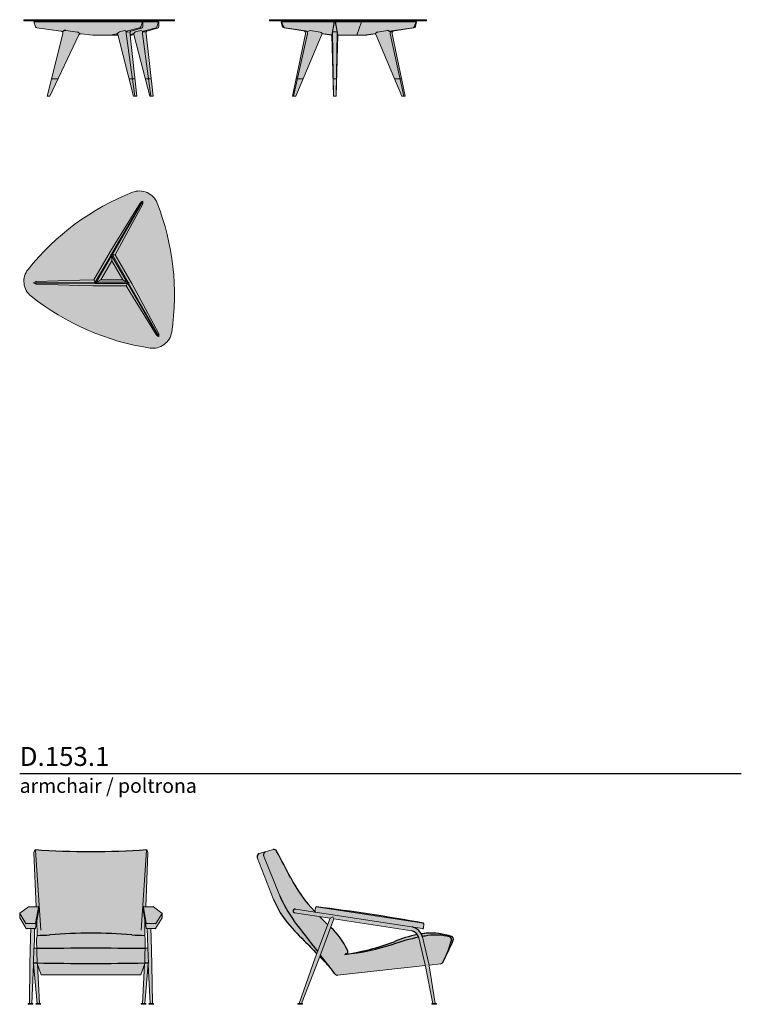
# Model space of a CAD drawing. Units: millimetres. Extents: x 250 to 21450, y -10676 to 13092.
# Drawn here: x 250 to 4050, y -4206 to 979 of the extents above; entities that cross this region are included whole.
import ezdxf

# ---------------------------------------------------------------- set-up
doc = ezdxf.new("R2010")
doc.units = ezdxf.units.MM
doc.layers.add('Linee arredi', color=3, linetype='Continuous', lineweight=20)
doc.layers.add('Retino arredi', color=7, linetype='Continuous', lineweight=0)
doc.styles.add('Arial', font='arial.ttf')

msp = doc.modelspace()

# ---------------------------------------------------------------- hatches: boundary and pattern name
at = {"layer": 'Retino arredi'}
h = msp.add_hatch(color=254, dxfattribs=at)
h.dxf.hatch_style = 1
h.paths.add_polyline_path([(273.2, 978.6), (272.2, 977.6), (272.2, 973.6), (273.2, 972.6), (1064.1, 972.6), (1065.1, 973.6), (1065.1, 977.6), (1064.1, 978.6)])
h = msp.add_hatch(color=253, dxfattribs=at)
h.dxf.hatch_style = 1
h.paths.add_polyline_path([(976.3, 934.7, 0.330844), (982.9, 943.1), (983.5, 966.6), (324.9, 966.6), (333.7, 941.8, 0.280951), (341, 935.9), (467.1, 919.1, -0.447269), (477.1, 904.3), (417.9, 666.6), (451.6, 666.6), (561, 898.2, -0.326342), (573.4, 905), (635.9, 896.6), (767.8, 896.6), (826.5, 666.6), (857.4, 666.6), (831.8, 896.6), (839.8, 896.6), (851.9, 900), (911.5, 666.6), (942.4, 666.6), (915.8, 904.6), (915.8, 905.8), (915.8, 907.2), (915.9, 908.9), (916, 910.5), (916.3, 911.9), (916.5, 912.8), (916.8, 913.9), (917, 915.1), (917.5, 916.4), (918.2, 917.7), (919.2, 918.6), (920.1, 919.1)])
h = msp.add_hatch(color=251, dxfattribs=at)
h.dxf.hatch_style = 1
h.paths.add_polyline_path([(737.7, 971.3), (738.7, 972.3), (738.7, 972.6), (730.7, 972.6), (730.7, 972.3), (731.7, 971.3), (731.7, 966.6), (737.7, 966.6)])
h.paths.add_polyline_path([(822.7, 971.3), (823.7, 972.3), (823.7, 972.6), (815.7, 972.6), (815.7, 972.3), (816.7, 971.3), (816.7, 966.6), (822.7, 966.6)])
h.paths.add_polyline_path([(652.7, 971.3), (653.7, 972.3), (653.7, 972.6), (645.7, 972.6), (645.7, 972.3), (646.7, 971.3), (646.7, 966.6), (652.7, 966.6)])
h.paths.add_polyline_path([(451.6, 666.6), (417.9, 666.6), (395.5, 576.6), (409, 576.6)])
h.paths.add_polyline_path([(843.8, 666.6), (826.5, 666.6), (849.5, 576.6), (856.2, 576.6)])
h.paths.add_polyline_path([(857.4, 666.6), (843.8, 666.6), (856.2, 576.6), (867.5, 576.6)])
h.paths.add_polyline_path([(928.8, 666.6), (911.5, 666.6), (934.5, 576.6), (941.2, 576.6)])
h.paths.add_polyline_path([(942.4, 666.6), (928.8, 666.6), (941.2, 576.6), (952.5, 576.6)])
h = msp.add_hatch(color=254, dxfattribs=at)
h.dxf.hatch_style = 1
h.paths.add_polyline_path([(1566.1, 978.7), (1565.1, 977.7), (1565.1, 973.7), (1566.1, 972.7), (2392.1, 972.7), (2393.1, 973.7), (2393.1, 977.7), (2392.1, 978.7)])
h = msp.add_hatch(color=253, dxfattribs=at)
h.dxf.hatch_style = 1
h.paths.add_polyline_path([(2333.6, 942.7), (2338.8, 966.7), (1627.4, 966.7), (1632.3, 944.7, 0.309362), (1642.1, 935.4), (1744.5, 919.4, -0.428945), (1754.4, 905.1), (1704.8, 666.7), (1742.1, 666.7), (1839.1, 897.5, -0.185881), (1845.1, 903.7), (1889.9, 896.7), (1893.6, 896.7), (1900.4, 666.7), (1918.7, 666.7), (1925.4, 896.7), (2025.5, 896.7), (2061.1, 896.7), (2076.3, 896.7), (2121.2, 903.7, -0.184109), (2127.1, 897.5), (2224.1, 666.7), (2261.4, 666.7), (2211.8, 905.1, -0.428943), (2221.7, 919.4), (2326.2, 935.7, 0.309358)])
h = msp.add_hatch(color=251, dxfattribs=at)
h.dxf.hatch_style = 1
h.paths.add_polyline_path([(2261.4, 666.7), (2253.5, 666.7), (2273.6, 576.7), (2280.1, 576.7)])
h.paths.add_polyline_path([(2253.5, 666.7), (2224.1, 666.7), (2261.9, 576.7), (2273.6, 576.7)])
h.paths.add_polyline_path([(1918.7, 666.7), (1917.4, 666.7), (1916, 576.7)])
h.paths.add_polyline_path([(1917.4, 666.7), (1901.7, 666.7), (1903, 576.7), (1916, 576.7)])
h.paths.add_polyline_path([(1901.7, 666.7), (1900.4, 666.7), (1903, 576.7)])
h.paths.add_polyline_path([(1742.1, 666.7), (1712.7, 666.7), (1692.6, 576.7), (1704.3, 576.7)])
h.paths.add_polyline_path([(1912.5, 971.4), (1913.5, 972.4), (1913.5, 972.7), (1905.5, 972.7), (1905.5, 972.4), (1906.5, 971.4), (1906.5, 966.7), (1912.5, 966.7)])
h.paths.add_polyline_path([(2059.7, 971.4), (2060.7, 972.4), (2060.7, 972.7), (2052.7, 972.7), (2052.7, 972.4), (2053.7, 971.4), (2053.7, 966.7), (2059.7, 966.7)])
h.paths.add_polyline_path([(1712.7, 666.7), (1704.8, 666.7), (1686.1, 576.7), (1692.6, 576.7)])
h = msp.add_hatch(color=254, dxfattribs=at)
h.dxf.hatch_style = 1
edge = h.paths.add_edge_path()
edge.add_arc((372.2, -398.7), 100, 141.4324, 231.4487)
edge.add_arc((1133.5, 556.7), 1321.6, 231.4487, 261.4324)
edge.add_arc((951.5, -651.3), 100, 261.4324, 351.4487)
edge.add_arc((-256.5, -469.6), 1321.6, 351.4487, 381.4324)
edge.add_arc((880.6, -23.3), 100, 21.4324, 111.4487)
edge.add_arc((1327.3, -1160.3), 1321.6, 111.4487, 141.4324)
h = msp.add_hatch(color=253, dxfattribs=at)
h.dxf.hatch_style = 1
h.paths.add_polyline_path([(908.4, -3990.7), (908.5, -3988.4, -0.007875), (341.6, -3988.4), (341.7, -3990.7), (362.7, -4050.1), (625, -4050.1), (887.3, -4050.1)])
h.paths.add_polyline_path([(910.1, -3913.1, 0.00792), (340, -3913.1), (341.6, -3988.4, 0.007875), (908.5, -3988.4), (908.5, -3988.4)])
h.paths.add_polyline_path([(911.1, -3863.2), (908.8, -3845.2), (908.8, -3843, -0.00926), (840.7, -3840.9, 0.044983), (409.5, -3840.9, -0.009277), (341.3, -3843), (341.3, -3845.2), (339, -3863.2), (340, -3913.1, -0.00792), (910.1, -3913.1)])
h.paths.add_polyline_path([(901.2, -3718.3), (901.2, -3694.7, -0.41736), (903.2, -3692.7), (913.6, -3692.7), (925.2, -3408.5, 0.096213), (925.1, -3407.5), (919.3, -3391.4, -0.035448), (330.8, -3391.4), (325, -3407.5, 0.096213), (324.9, -3408.5), (336.5, -3692.7), (346.9, -3692.7, -0.411074), (348.9, -3694.7), (348.9, -3718.3), (341.1, -3762), (341.3, -3843, 0.009277), (409.5, -3840.9, -0.044983), (840.7, -3840.9, 0.00926), (908.8, -3843), (909, -3762)])
h = msp.add_hatch(color=253, dxfattribs=at)
h.dxf.hatch_style = 1
h.paths.add_polyline_path([(2344, -3839.2, 0.051098), (2221.4, -3876.3, -0.058866), (1962.7, -3942.9, 0.055544), (2218.6, -3888.7, -0.026681), (2350.6, -3853.2, 0.07808)])
h.paths.add_polyline_path([(2390.1, -3832, 0.01007), (2365, -3835.5, -0.052487), (2370.3, -3849.2, -0.005862), (2399.9, -3843.7, -0.095893), (2513, -3850.3, -0.421799), (2523.8, -3868.9, -0.048638), (2478.2, -3985.7, 0.017265), (2478.7, -3984.8, 0.01993), (2533, -3868.7, 0.437915), (2523.8, -3848.6, 0.097395)])
h.paths.add_polyline_path([(1534.7, -3423.2, -0.447239), (1544.6, -3403.1), (1511.1, -3412.5, 0.44253), (1501.1, -3432.3), (1587, -3654.8, 0.06195), (1648.2, -3762, 0.036799), (1748.6, -3871.2, 0.000144), (1814.9, -3939.6), (1819.4, -3927.8, 0.001362), (1694.1, -3764.7, -0.061476), (1620.2, -3634.6)])
h = msp.add_hatch(color=254, dxfattribs=at)
h.dxf.hatch_style = 1
h.paths.add_polyline_path([(1811.5, -3692.9, 0.344422), (1807, -3697.2), (1804.2, -3715.4, 0.414214), (1808.4, -3721.1), (2370.3, -3807.1, 0.414214), (2376, -3802.9), (2378.8, -3784.7, 0.344422), (2375.8, -3779.3)])
h.paths.add_polyline_path([(1812.5, -3693, 0.053601), (1811.5, -3692.9), (2375.8, -3779.3, 0.053601), (2374.8, -3779, 0.014907)])
h.paths.add_polyline_path([(2351.4, -3855.9, 0.014077), (2350.6, -3853.2, 0.026681), (2218.6, -3888.7, -0.055544), (1962.7, -3942.9), (1964.8, -3940.6), (1968.8, -3940.2, 0.506394), (1976, -3921.1, 0.096927), (1888.2, -3801), (1833.7, -3946.5, -0.001112), (1910.2, -4046.1, 0.262456), (1923.8, -4051.9), (2385.7, -4001.6), (2384.9, -3997.8)])
h.paths.add_polyline_path([(2523.8, -3868.9, 0.421799), (2513, -3850.3, 0.095893), (2399.9, -3843.7, 0.005862), (2370.3, -3849.2, -0.007838), (2370.8, -3851.3), (2404.5, -3993.7), (2405.4, -3999.5), (2467, -3992.8, 0.233074), (2478.2, -3985.7, 0.048638)])
h.paths.add_polyline_path([(1872.2, -3787, -0.011092), (1830.8, -3744.7), (1699.2, -3724.6, -1.087523), (1702.2, -3704.8), (1808.4, -3721.1, -0.330727), (1804.2, -3716.9, -0.081672), (1677.3, -3539.5, 0.000099), (1603, -3399, 0.352826), (1585.7, -3391.6), (1544.6, -3403.1, 0.447239), (1534.7, -3423.2), (1620.2, -3634.6, 0.061476), (1694.1, -3764.7, -0.001362), (1819.4, -3927.8)])
h = msp.add_hatch(color=254, dxfattribs=at)
h.dxf.hatch_style = 1
h.paths.add_polyline_path([(999.8, -3728, 0.396153), (999.3, -3725.3), (954.3, -3693.1, 0.15691), (953.2, -3692.7), (903.2, -3692.7, 0.466469), (901.3, -3695.1), (916.1, -3779.2, 0.36382), (918.1, -3780.9), (965.5, -3780.9, 0.258083), (967.2, -3779.9)])
h.paths.add_polyline_path([(999.8, -3751.4, 0.141052), (1000.1, -3750.4), (1000.1, -3727.5), (967.2, -3779.9, -0.258083), (965.5, -3780.9), (918.1, -3780.9, -0.36382), (916.1, -3779.2), (901.2, -3694.9), (901.2, -3718.3), (916.7, -3805.6, 0.36382), (918.6, -3807.3), (963.6, -3807.3, 0.258083), (965.3, -3806.3)])
h.paths.add_polyline_path([(348.8, -3695.1, 0.466469), (346.9, -3692.7), (296.9, -3692.7, 0.15691), (295.8, -3693.1), (250.8, -3725.3, 0.396153), (250.3, -3728), (282.9, -3779.9, 0.258083), (284.6, -3780.9), (332, -3780.9, 0.36382), (333.9, -3779.2)])
h.paths.add_polyline_path([(348.9, -3718.3), (348.9, -3694.9), (333.9, -3779.2, -0.36382), (332, -3780.9), (284.6, -3780.9, -0.258083), (282.9, -3779.9), (250, -3727.5), (250, -3750.4, 0.141052), (250.3, -3751.4), (284.8, -3806.3, 0.258083), (286.4, -3807.3), (331.5, -3807.3, 0.36382), (333.4, -3805.6)])
h = msp.add_hatch(color=250, dxfattribs=at)
h.dxf.hatch_style = 1
h.paths.add_polyline_path([(1735.9, -4201), (1718.9, -4201, 0.414214), (1714.9, -4205), (1714.9, -4206), (1739.9, -4206), (1739.9, -4205, 0.414214)])
h.paths.add_polyline_path([(1905.1, -3756.1), (1898.3, -3744.9), (1884.9, -3753), (1806.6, -3961.9), (1721, -4201), (1733.8, -4201), (1825.3, -3968.9)], flags=17)
h.paths.add_polyline_path([(1702.2, -3704.8, 0.999997), (1697.6, -3724.4), (1884.9, -3753), (1898.3, -3744.9), (1905.1, -3756.1), (2314.6, -3818.9, -0.282729), (2351.4, -3855.9), (2384.9, -3997.8), (2425.4, -4201), (2437.6, -4201), (2404.5, -3993.7), (2370.8, -3851.3, 0.29517), (2316, -3798.8)])
h.paths.add_polyline_path([(2444.9, -4205), (2444.9, -4206), (2419.9, -4206), (2419.9, -4205, -0.414214), (2423.9, -4201), (2440.9, -4201, -0.414214)])
h = msp.add_hatch(color=250, dxfattribs=at)
h.dxf.hatch_style = 1
h.paths.add_polyline_path([(942.5, -3853.6), (941.1, -3807.3), (921.6, -3807.3), (922.5, -3853.5), (924.2, -3910.1), (925.5, -3910.1), (927.9, -3987.9, 0.374724), (926.6, -3990.2), (926.6, -3990.2), (926.7, -3995.7), (936.8, -4201), (948.8, -4201), (946.7, -3995.7)])
h.paths.add_polyline_path([(926.6, -3993), (926.6, -3990.2), (908.4, -3990.7), (906.8, -3995.4), (896.2, -4201), (908.2, -4201)])
h.paths.add_polyline_path([(925.5, -3910.1), (924.2, -3910.1), (910.1, -3910.4), (908.5, -3988.4), (927.9, -3987.9)])
h.paths.add_polyline_path([(340, -3910.4), (324.6, -3910.1), (322.2, -3987.9), (341.6, -3988.4)], flags=17)
h.paths.add_polyline_path([(341.6, -3988.4), (322.2, -3987.9, -0.374766), (323.5, -3990.2), (341.7, -3990.7)], flags=17)
h.paths.add_polyline_path([(327.6, -3853.5), (328.5, -3807.3), (309, -3807.3), (307.6, -3853.6), (303.4, -3995.7), (301.3, -4201), (313.3, -4201), (323.4, -3995.7), (323.5, -3990.2), (341.7, -3990.7), (341.6, -3988.4), (322.2, -3987.9), (324.6, -3910.1), (325.9, -3910.1)])
h.paths.add_polyline_path([(315.7, -4201), (298.7, -4201, 0.414214), (294.7, -4205), (294.7, -4206), (319.7, -4206), (319.7, -4205, 0.414214)])
h.paths.add_polyline_path([(356.7, -4201), (339.7, -4201, 0.414214), (335.7, -4205), (335.7, -4206), (360.7, -4206), (360.7, -4205, 0.414214)])
h.paths.add_polyline_path([(343.3, -3995.4), (341.7, -3990.7), (323.5, -3990.2), (323.4, -3993), (341.9, -4201), (353.9, -4201)])
h.paths.add_polyline_path([(910.7, -4201), (893.7, -4201, 0.414214), (889.7, -4205), (889.7, -4206), (914.7, -4206), (914.7, -4205, 0.414214)])
h.paths.add_polyline_path([(951.7, -4201), (934.7, -4201, 0.414214), (930.7, -4205), (930.7, -4206), (955.7, -4206), (955.7, -4205, 0.414214)])

# ---------------------------------------------------------------- linework, layer by layer
msp.add_line((250, -2991.4), (4050, -2991.4))
at = {"color": 252}
for centre in [(734.7, -259.6), (649.7, -406.8), (819.7, -406.8)]:
    msp.add_circle(centre, 4, dxfattribs=at)
for centre, radius, start, end in [((490.5, 906.5), 15, 82.4081, 127.5432), ((551.7, 898.3), 15, 28.6371, 82.4081), ((2136.8, 898.5), 15, 98.597, 150.5858), ((2188.3, 906.3), 15, 47.5824, 98.597), ((625, 754.4), 4156.3, 265.9396, 274.0487), ((1515.1, -3426.9), 15, 105.6258, 201.1091), ((1548.6, -3417.6), 15, 105.6258, 202.0101), ((1589.7, -3406.1), 15, 27.8892, 105.6258), ((-352689.6, -190901.9), 400849.8, 27.866488, 27.889203), ((2279.9, -3242.4), 671.9, 206.2475, 224.9238), ((2048.3, -3462.2), 499.9, 202.6626, 216.8424), ((2184.1, -3400.3), 610.7, 202.5669, 216.6384), ((252, -3727), 2, 125.6703, 212.1149), ((296.9, -3694.7), 2, 90, 125.6703), ((346.9, -3694.7), 2, 349.9697, 90), ((903.2, -3694.7), 2, 90, 190.0303), ((953.2, -3694.7), 2, 54.3297, 90), ((998.1, -3727), 2, 327.8851, 54.3297), ((1699.9, -3714.6), 10, 76.2357, 266.1087), ((1809.1, -3716.1), 5, 171.3011, 261.3011), ((1811.9, -3697.9), 5, 83.0092, 171.3011), ((651.3, -13163), 9541, 79.59305, 83.00918), ((252, -3750.4), 2, 180, 212.1149), ((284.6, -3778.9), 2, 212.1149, 270), ((332, -3778.9), 2, 270, 349.9697), ((918.1, -3778.9), 2, 190.0303, 270), ((965.5, -3778.9), 2, 270, 327.8851), ((998.1, -3750.4), 2, 327.8851, 0), ((2439.4, -3135.5), 1009.2, 218.3758, 226.8058), ((-28194.8, -26853.7), 37768.3, 37.37387, 37.68592), ((2803, -2833.9), 1332.2, 223.1329, 225.6748), ((2373.9, -3783.9), 5, 351.3011, 79.5931), ((286.4, -3805.3), 2, 212.1149, 270), ((331.5, -3805.3), 2, 270, 349.9697), ((625.1, -6232.2), 2401.1, 84.851, 95.1503), ((918.6, -3805.3), 2, 190.0303, 270), ((963.6, -3805.3), 2, 270, 327.8851), ((1625.3, -4085.3), 387.2, 25.0831, 47.228), ((2302.9, -3867.3), 49.8, 13.2941, 76.4427), ((2302.8, -3867.4), 69.9, 13.3241, 79.1041), ((2463.6, -4456.1), 628.4, 96.7187, 99.0266), ((2371.1, -3802.1), 5, 261.3011, 351.3011), ((2414.8, -4180.4), 349.2, 71.8118, 94.0628), ((317.1, -2002.7), 1840.5, 270.7515, 272.8777), ((933, -2002.7), 1840.5, 267.1223, 269.2485), ((120935.9, 111561.4), 165922.5, 224.083156, 224.116062), ((1810.1, -2814.6), 1138.6, 277.7004, 291.1758), ((2617, -5107.4), 1282.2, 101.9901, 108.1034), ((2463.6, -4456.1), 628.4, 100.9714, 112.6721), ((2617, -5107.4), 1282.2, 99.7509, 101.0944), ((2439.4, -4139.4), 298.3, 75.7039, 97.614), ((1902.4, -3693.4), 645.7, 333.086, 344.2241), ((1050.2, -3245.8), 1608.3, 332.6474, 337.2144), ((2509.3, -3864.9), 15, 344.2241, 75.7039), ((2519.1, -3862.9), 15, 337.2144, 71.8118), ((625, -21906.2), 17995.4, 89.09756, 90.90244), ((1847.3, -2767.4), 1181.2, 275.6044, 288.3212), ((1965.4, -3928), 12.6, 285.5961, 33.0256), ((321.5, -3989.8), 2.03, 347.8736, 70.0508), ((625, 14004.8), 17995.4, 269.09756, 270.90244), ((928.5, -3989.8), 2.03, 109.9492, 192.1264), ((120935.9, 111561.4), 165922.5, 224.123703, 224.148469), ((-20527.1, -21192.9), 28239.1, 37.38734, 37.64223), ((2465.3, -3977.9), 15, 276.2111, 332.6474), ((1922.2, -4037), 15, 217.3873, 276.2111)]:
    msp.add_arc(centre, radius, start, end)
at = {"layer": 'Linee arredi'}
for p, q in [((1893.6, 896.7), (1906.1, 966.7)), ((1908, 966.7), (1898, 914)), ((1906.1, 966.7), (1913, 966.7)), ((1921, 914), (1911, 966.7)), ((1913, 966.7), (1925.4, 896.7)), ((475.5, 913.9), (481.3, 918.4)), ((553.7, 913.2), (492.4, 921.4)), ((565.9, 903.5), (564.8, 905.5)), ((635.9, 896.6), (767.8, 896.6)), ((754.9, 896.6), (766.9, 900)), ((896.9, 913.9), (916.8, 913.9)), ((1889.9, 896.7), (1893.6, 896.7)), ((1903, 576.7), (1893.6, 896.7)), ((1898, 914), (1921, 914)), ((1898, 914), (1903, 576.7)), ((1916, 576.7), (1921, 914)), ((1925.4, 896.7), (1916, 576.7)), ((1925.4, 896.7), (2025.5, 896.7)), ((2122.2, 903.2), (2123.7, 905.9)), ((2134.6, 913.4), (2186, 921.1)), ((2202.1, 914), (2198.4, 917.4)), ((2202.1, 914), (2213.4, 914)), ((1742.1, 666.7), (1704.8, 666.7)), ((1900.4, 666.7), (1918.7, 666.7)), ((1917.4, 666.7), (1900.4, 666.7)), ((1916, 576.7), (1903, 576.7)), ((733.8, -255.7), (895.9, 22.5)), ((898.5, 21), (738.6, -258.5)), ((738.3, -258.9), (820.7, -403)), ((647.3, -404), (730.9, -260.7)), ((735.7, -263.5), (655.3, -404)), ((815.9, -405.8), (734.4, -265.9)), ((324.9, -405.3), (646.9, -404)), ((646.8, -409.6), (324.9, -408.3)), ((652.6, -404), (814.5, -403.4)), ((818.5, -410.3), (652.6, -409.6)), ((980.9, -688.9), (818.8, -410.7)), ((823.6, -407.9), (983.5, -687.4)), ((1585.7, -3391.6), (1511.1, -3412.5)), ((1587, -3654.8), (1501.1, -3432.3)), ((1620.2, -3634.6), (1534.7, -3423.2)), ((250, -3727), (250, -3750.4)), ((250.3, -3728), (282.9, -3779.9)), ((295.8, -3693.1), (250.8, -3725.3)), ((346.9, -3692.7), (296.9, -3692.7)), ((333.4, -3805.6), (348.8, -3718.5)), ((333.9, -3779.2), (348.8, -3695.1)), ((348.9, -3694.7), (348.9, -3722.9)), ((901.2, -3694.7), (901.2, -3722.9)), ((916.1, -3779.2), (901.3, -3695.1)), ((916.7, -3805.6), (901.3, -3718.5)), ((903.2, -3692.7), (953.2, -3692.7)), ((954.3, -3693.1), (999.3, -3725.3)), ((999.8, -3728), (967.2, -3779.9)), ((1000.1, -3727), (1000.1, -3750.4)), ((1884.9, -3753), (1697.5, -3724.4)), ((1702.3, -3704.9), (2370.3, -3807.1)), ((1807, -3697.2), (1804.2, -3715.4)), ((1811.5, -3692.9), (2375.8, -3779.3)), ((250.3, -3751.4), (284.8, -3806.3)), ((284.6, -3780.9), (332, -3780.9)), ((965.5, -3780.9), (918.1, -3780.9)), ((999.8, -3751.4), (965.3, -3806.3)), ((1806.6, -3961.9), (1884.9, -3753)), ((1905.1, -3756.1), (1825.3, -3968.9)), ((1884.9, -3753), (1898.3, -3744.9)), ((1898.3, -3744.9), (1905.1, -3756.1)), ((2314.6, -3818.9), (1905.1, -3756.1)), ((2378.8, -3784.7), (2376, -3802.9)), ((286.4, -3807.3), (331.5, -3807.3)), ((963.6, -3807.3), (918.6, -3807.3)), ((2384.9, -3997.8), (2351.4, -3855.9)), ((2370.8, -3851.3), (2404.5, -3993.7)), ((1721, -4201), (1806.6, -3961.9)), ((1825.3, -3968.9), (1733.8, -4201)), ((2385.7, -4001.6), (1923.8, -4051.9)), ((2425.4, -4201), (2384.9, -3997.8)), ((2404.5, -3993.7), (2437.6, -4201)), ((2467, -3992.8), (2405.4, -3999.5)), ((294.7, -4206), (319.7, -4206)), ((335.7, -4206), (360.7, -4206)), ((914.7, -4206), (889.7, -4206)), ((955.7, -4206), (930.7, -4206)), ((1714.9, -4206), (1739.9, -4206)), ((2419.9, -4206), (2444.9, -4206)), ((2437.6, -4201), (2425.4, -4201))]:
    msp.add_line(p, q, dxfattribs=at)
for points in [[(273.2, 978.6), (272.2, 977.6), (272.2, 973.6), (273.2, 972.6), (1064.1, 972.6), (1065.1, 973.6), (1065.1, 977.6), (1064.1, 978.6)], [(645.7, 972.6), (645.7, 972.3), (646.7, 971.3), (646.7, 966.6), (652.7, 966.6), (652.7, 971.3), (653.7, 972.3), (653.7, 972.6)], [(730.7, 972.6), (730.7, 972.3), (731.7, 971.3), (731.7, 966.6), (737.7, 966.6), (737.7, 971.3), (738.7, 972.3), (738.7, 972.6)], [(815.7, 972.6), (815.7, 972.3), (816.7, 971.3), (816.7, 966.6), (822.7, 966.6), (822.7, 971.3), (823.7, 972.3), (823.7, 972.6)], [(1566.1, 978.7), (1565.1, 977.7), (1565.1, 973.7), (1566.1, 972.7), (2392.1, 972.7), (2393.1, 973.7), (2393.1, 977.7), (2392.1, 978.7)], [(1905.5, 972.7), (1905.5, 972.4), (1906.5, 971.4), (1906.5, 966.7), (1912.5, 966.7), (1912.5, 971.4), (1913.5, 972.4), (1913.5, 972.7)], [(2052.7, 972.7), (2052.7, 972.4), (2053.7, 971.4), (2053.7, 966.7), (2059.7, 966.7), (2059.7, 971.4), (2060.7, 972.4), (2060.7, 972.7)], [(887.5, 17), (887.4, 16.9), (887.2, 16.8), (887.1, 16.7), (886.9, 16.5), (886.3, 15.9), (885.7, 15.2), (885.3, 14.7), (884.6, 13.8), (884.2, 13.1), (764.7, -180.2), (728.5, -240), (640.1, -391.6), (647.3, -404), (655.3, -404), (676.9, -391.4), (734.5, -290.9), (734.4, -265.9), (738.3, -258.9), (752.7, -258.9), (788.5, -193.9), (896.2, 6.2), (896.5, 6.9), (897, 7.9), (897.2, 8.6), (897.5, 9.4), (897.8, 10.2), (897.8, 10.5), (897.9, 10.7), (897.9, 10.9), (897.9, 11), (898.5, 21), (895.9, 22.5)], [(982.9, -677.4), (982.9, -677.3), (982.9, -677.1), (982.8, -676.9), (982.8, -676.6), (982.5, -675.9), (982.2, -675), (982, -674.3), (981.5, -673.3), (981.2, -672.6), (873.5, -472.5), (839.8, -411.2), (752.7, -258.9), (738.3, -258.9), (734.4, -265.9), (734.5, -290.9), (792.8, -391), (814.5, -403.4), (818.5, -410.3), (811.3, -422.8), (849.7, -486.3), (969.2, -679.5), (969.6, -680.2), (970.3, -681.1), (970.7, -681.7), (971.3, -682.3), (971.9, -682.9), (972.1, -683.1), (972.2, -683.2), (972.4, -683.4), (972.5, -683.4), (980.9, -688.9), (983.5, -687.4)], [(333.8, -412.8), (333.9, -412.9), (334.1, -413), (334.3, -413), (334.5, -413.1), (335.3, -413.3), (336.2, -413.5), (336.9, -413.6), (338, -413.7), (338.8, -413.8), (565.9, -420.6), (635.9, -422.1), (811.3, -422.8), (818.5, -410.3), (814.5, -403.4), (792.8, -391), (676.9, -391.4), (655.3, -404), (647.3, -404), (640.1, -391.6), (565.9, -393.1), (338.8, -399.9), (338, -400), (336.9, -400.1), (336.2, -400.2), (335.3, -400.3), (334.5, -400.5), (334.3, -400.6), (334.1, -400.7), (333.9, -400.8), (333.8, -400.8), (324.9, -405.3), (324.9, -408.3)]]:
    msp.add_lwpolyline(points, close=True, dxfattribs=at)
for points in [[(324.9, 966.6), (983.5, 966.6), (982.9, 943.1, -0.330844), (976.3, 934.7), (920.1, 919.1), (919.2, 918.6), (918.4, 917.9), (917.9, 917.2), (917.6, 916.6), (917.4, 916.2), (917.2, 915.5), (916.9, 914.5), (916.8, 914.2), (916.8, 913.9), (916.5, 912.8), (916.3, 912.2), (916.2, 911.7), (916, 910.6), (916, 910.4), (915.9, 908.9), (915.9, 908.9), (915.8, 907.2), (915.8, 905.8), (915.8, 904.6), (952.5, 576.6)], [(324.9, 966.6), (333.7, 941.8, 0.280951), (341, 935.9), (467.1, 919.1, -0.447269), (477.1, 904.3), (395.5, 576.6), (409, 576.6), (561, 898.2, -0.326342), (573.4, 905), (635.9, 896.6)], [(895.9, 966.6), (887.4, 941.3, -0.255102), (881.1, 935.4), (819.8, 919.8, 0.38171), (810.8, 906.6), (856.2, 576.6)], [(898.5, 966.6), (897.9, 943.3, -0.330061), (891.4, 934.8), (835.2, 919.1)], [(941.2, 576.6), (896.2, 903.9), (896, 905.1), (895.9, 907.2), (895.9, 908.7), (896.1, 910.4), (896.2, 911.6), (896.5, 912.6), (896.9, 913.9), (897.7, 915.5), (898, 915.9), (898.6, 916.7), (899.4, 917.5), (899.8, 918), (900.4, 918.4), (901.2, 918.9), (901.6, 919), (901.8, 919.1), (966.1, 935.4, 0.2551), (972.4, 941.3), (980.9, 966.6)], [(1686.1, 576.7), (1754.4, 905.1, 0.428945), (1744.5, 919.4), (1642.1, 935.4, -0.309362), (1632.3, 944.7), (1627.4, 966.7)], [(1627.4, 966.7), (2338.8, 966.7), (2333.6, 942.7, -0.309358), (2326.2, 935.7), (2221.7, 919.4, 0.428943), (2211.8, 905.1), (2280.1, 576.7), (2261.9, 576.7)], [(1628.9, 966.7), (1638.4, 943.1, 0.266252), (1647.7, 935.7), (1755.9, 919.3, -0.434665), (1765.8, 904.8), (1692.6, 576.7)], [(2050.5, 966.7), (2025.5, 896.7), (2061.1, 896.7), (2114.3, 904.7, -0.343434), (2127.1, 897.5), (2261.9, 576.7), (2273.6, 576.7), (2200.4, 904.8, -0.434653), (2210.3, 919.3), (2320.2, 935.9, 0.266242), (2327.3, 941.5), (2337.3, 966.7)], [(728.5, 896.6), (760.5, 904.8, -0.413922), (766.6, 901.2), (849.5, 576.6), (867.5, 576.6), (831.8, 896.6)], [(764.9, 903.9), (765.6, 905.4, -0.232721), (775.6, 914), (803.8, 921.2, -0.352573), (809.5, 918.6), (812, 913.7)], [(831.3, 901.2), (845.5, 904.8, -0.413916), (851.6, 901.2), (934.5, 576.6), (952.5, 576.6)], [(849.9, 903.9), (850.6, 905.5, -0.232336), (860.6, 914), (888.1, 921, -0.352568), (894.9, 917.9), (896.9, 913.9)], [(1686.1, 576.7), (1704.3, 576.7), (1839.1, 897.5, -0.343199), (1851.9, 904.7), (1893.9, 898.4)], [(1764.3, 913.9), (1767.7, 917.1, -0.233092), (1780.3, 921.1), (1831.7, 913.4, -0.231114), (1842.5, 905.9), (1844.1, 903.2)], [(336.5, -3692.6), (324.9, -3408.5, -0.096213), (325, -3407.5), (330.8, -3391.4)], [(913.6, -3692.6), (925.2, -3408.5, 0.096213), (925.1, -3407.5), (919.3, -3391.4)], [(294.7, -4206), (294.7, -4205, -0.414214), (298.7, -4201), (315.7, -4201, -0.414214), (319.7, -4205), (319.7, -4206)], [(335.7, -4206), (335.7, -4205, -0.414214), (339.7, -4201), (356.7, -4201, -0.414214), (360.7, -4205), (360.7, -4206)], [(889.7, -4206), (889.7, -4205, -0.414214), (893.7, -4201), (910.7, -4201, -0.414214), (914.7, -4205), (914.7, -4206)], [(930.7, -4206), (930.7, -4205, -0.414214), (934.7, -4201), (951.7, -4201, -0.414214), (955.7, -4205), (955.7, -4206)], [(1739.9, -4206), (1739.9, -4205, 0.414214), (1735.9, -4201), (1718.9, -4201, 0.414214), (1714.9, -4205), (1714.9, -4206)], [(2444.9, -4206), (2444.9, -4205, 0.414214), (2440.9, -4201), (2423.9, -4201, 0.414214), (2419.9, -4205), (2419.9, -4206)]]:
    msp.add_lwpolyline(points, format="xyb", dxfattribs=at)
for points in [[(831.8, 913.9), (812, 913.7)], [(831.8, 896.6), (830.9, 905.2), (830.8, 907.2), (830.9, 909.4), (831.1, 911.1), (831.4, 912.6), (831.8, 913.9), (832.1, 915.2), (833, 917.3), (833.6, 918.1), (834.3, 918.7), (834.9, 919), (835.2, 919.1)], [(831.8, 896.6), (839.8, 896.6), (851.9, 900)], [(1889.9, 896.7), (1844.2, 903.8)], [(2061.1, 896.7), (2076.3, 896.7), (2121.2, 903.7)], [(417.9, 666.6), (451.6, 666.6)], [(826.5, 666.6), (857.4, 666.6)], [(942.4, 666.6), (911.5, 666.6)], [(2261.4, 666.7), (2224.1, 666.7)], [(332.8, -3395.1), (360.8, -3816.2)], [(917.3, -3395.1), (889.3, -3816.2)], [(625, -4050.1), (362.7, -4050.1), (341.7, -3990.7), (339, -3863.2), (341.3, -3845.2), (341.1, -3762)], [(625, -4050.1), (887.3, -4050.1), (908.4, -3990.7), (911.1, -3863.2), (908.8, -3845.2), (909, -3762)], [(309, -3807.3), (307.6, -3853.6), (303.4, -3995.7), (301.3, -4201)], [(325.9, -3910.1), (327.6, -3853.5), (328.5, -3807.3)], [(924.2, -3910.1), (922.5, -3853.5), (921.6, -3807.3)], [(941.1, -3807.3), (942.5, -3853.6), (946.7, -3995.7), (948.8, -4201)], [(324.6, -3910.1), (322.2, -3987.9), (341.6, -3988.4)], [(324.6, -3910.1), (340, -3910.4)], [(925.5, -3910.1), (927.9, -3987.9), (908.5, -3988.4)], [(925.5, -3910.1), (910.1, -3910.4)], [(1968.8, -3940.2), (1964.8, -3940.6), (1962.7, -3942.9)], [(313.3, -4201), (323.4, -3995.7), (323.5, -3990.2), (341.7, -3990.7)], [(936.8, -4201), (926.7, -3995.7), (926.6, -3990.2), (908.4, -3990.7)], [(323.4, -3993), (341.9, -4201)], [(353.9, -4201), (343.3, -3994.5)], [(896.2, -4201), (906.8, -3994.5)], [(926.6, -3993), (908.2, -4201)]]:
    msp.add_lwpolyline(points, dxfattribs=at)
msp.add_lwpolyline([(294, -336.3, 0.414297), (309.8, -476.9, 0.13158), (936.6, -750.2, 0.414297), (1050.4, -666.2, 0.13158), (973.7, 13.3, 0.414297), (844, 69.8, 0.13158)], format="xyb", close=True, dxfattribs=at)

# ---------------------------------------------------------------- texts
at = {"insert": (250, -2850.8), "char_height": 100, "attachment_point": 1, "style": 'Arial'}
msp.add_mtext_dynamic_manual_height_columns('D.153.1\\P{\\H0.75x;armchair / poltrona}', width=2587.807, gutter_width=12.5, heights=[0], dxfattribs=at)

doc.saveas('drawing.dxf')
